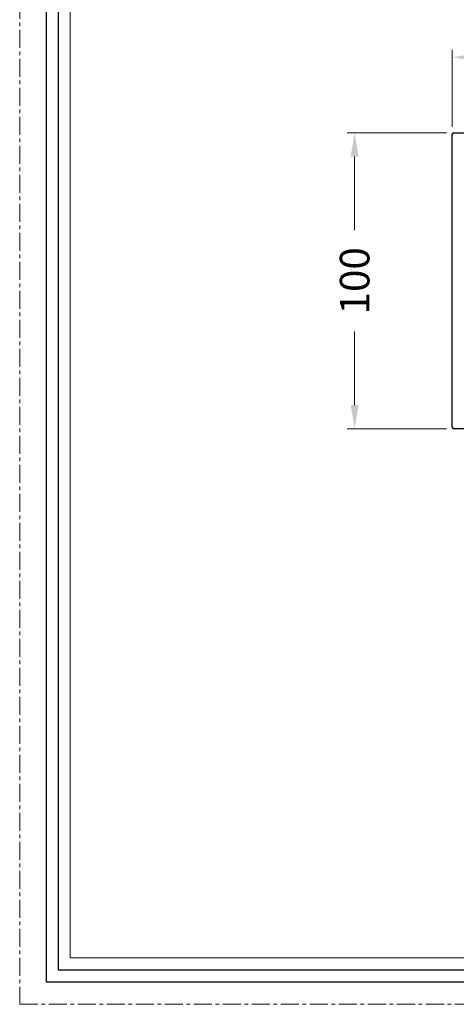
# Model space of a CAD drawing. Extents: x 681 to 2690, y -1570 to -954.
# Drawn here: x 2249 to 2397, y -1570 to -1237 of the extents above; entities that cross this region are included whole.
import ezdxf

# ---------------------------------------------------------------- set-up
doc = ezdxf.new("R2010")
doc.units = 0
doc.header["$LTSCALE"] = 16.335
doc.linetypes.add('CENTER', pattern=[0.6, 0.375, -0.075, 0.075, -0.075])
doc.layers.get('0').update_dxf_attribs({"linetype": 'CONTINUOUS'})
doc.layers.get('Defpoints').update_dxf_attribs({"linetype": 'CONTINUOUS'})
for name, color, linetype, lineweight in [('1实体粗线', 7, 'CONTINUOUS', 30), ('2实体细线', 2, 'CONTINUOUS', 15), ('3中心线', 1, 'CENTER', 5)]:
    doc.layers.add(name, color=color, linetype=linetype, lineweight=lineweight)
doc.styles.add('ROMANS', font='romans.shx')
doc.dimstyles.new('4', dxfattribs={"dimscale": 4, "dimtxt": 2.5, "dimasz": 2, "dimexe": 0.625, "dimexo": 0.625, "dimgap": 1.25, "dimtad": 0, "dimdec": 1, "dimzin": 9, "dimdsep": 46, "dimtxsty": 'ROMANS', "dimcen": 0, "dimclrd": 130, "dimclre": 130, "dimclrt": 140, "dimadec": 1, "dimazin": 2, "dimtfac": 1, "dimtdec": 1, "dimtofl": 0, "dimtmove": 0, "dimatfit": 3, "dimfxl": 0.625, "dimtolj": 1, "dimtzin": 0, "dimlwd": 15, "dimlwe": 15, "dimarcsym": 0})

# ---------------------------------------------------------------- blocks, each defined once
blk = doc.blocks.new('*D50')
at = {"layer": '1实体粗线', "color": 130, "lineweight": 15, "transparency": 16777216}
for p, q in [((2395.5, -1273.26), (2395.5, -1247.22)), ((2495.5, -1273.26), (2495.5, -1247.22)), ((2403.5, -1249.72), (2428.36, -1249.72)), ((2487.5, -1249.72), (2462.65, -1249.72))]:
    blk.add_line(p, q, dxfattribs=at)
at = {"layer": '1实体粗线', "color": 130, "transparency": 16777216}
for points in [[(2403.5, -1248.38), (2403.5, -1251.05), (2395.5, -1249.72)], [(2487.5, -1248.38), (2487.5, -1251.05), (2495.5, -1249.72)]]:
    blk.add_solid(points, dxfattribs=at)
at = {"layer": 'Defpoints', "color": 0, "transparency": 16777216}
for p in [(2495.5, -1249.72), (2395.5, -1275.76), (2495.5, -1275.76)]:
    blk.add_point(p, dxfattribs=at)
at = {"layer": '1实体粗线', "color": 140, "transparency": 16777216, "insert": (2445.5, -1249.72), "char_height": 10, "attachment_point": 5, "style": 'ROMANS'}
blk.add_mtext('\\A1;100', dxfattribs=at)
blk = doc.blocks.new('*D51')
at = {"layer": '1实体粗线', "color": 130, "lineweight": 15, "transparency": 16777216}
for p, q in [((2393.5, -1275.26), (2360.02, -1275.26)), ((2362.52, -1283.26), (2362.52, -1308.12)), ((2362.52, -1367.26), (2362.52, -1342.41)), ((2393.5, -1375.26), (2360.02, -1375.26))]:
    blk.add_line(p, q, dxfattribs=at)
at = {"layer": '1实体粗线', "color": 130, "transparency": 16777216}
for points in [[(2361.19, -1283.26), (2363.86, -1283.26), (2362.52, -1275.26)], [(2361.19, -1367.26), (2363.86, -1367.26), (2362.52, -1375.26)]]:
    blk.add_solid(points, dxfattribs=at)
at = {"layer": 'Defpoints', "color": 0, "transparency": 16777216}
for p in [(2396, -1275.26), (2362.52, -1375.26), (2396, -1375.26)]:
    blk.add_point(p, dxfattribs=at)
at = {"layer": '1实体粗线', "color": 140, "transparency": 16777216, "insert": (2362.52, -1325.26), "char_height": 10, "attachment_point": 5, "rotation": 90, "style": 'ROMANS'}
blk.add_mtext('\\A1;100', dxfattribs=at)

msp = doc.modelspace()

# ---------------------------------------------------------------- linework, layer by layer
at = {"color": 7, "linetype": 'Continuous'}
for p, q in [((2395.505, -1374.763), (2395.505, -1275.763)), ((2396.005, -1275.263), (2495.005, -1275.263)), ((2495.005, -1375.263), (2396.005, -1375.263))]:
    msp.add_line(p, q, dxfattribs=at)
msp.add_lwpolyline([(2258.279, -983.334), (2258.279, -1562.249), (2660.473, -1562.249), (2660.473, -983.334)], close=True)
for centre, start, end in [((2396.005, -1275.763), 90, 180), ((2396.005, -1374.763), 180, 270)]:
    msp.add_arc(centre, 0.5, start, end, dxfattribs=at)
at = {"layer": '1实体粗线'}
msp.add_lwpolyline([(2262.341, -987.396), (2262.341, -1558.186), (2656.41, -1558.186), (2656.41, -987.396)], close=True, dxfattribs=at)
at = {"layer": '2实体细线'}
msp.add_lwpolyline([(2266.404, -991.459), (2266.404, -1554.124), (2652.347, -1554.124), (2652.347, -991.459)], close=True, dxfattribs=at)
at = {"layer": '3中心线'}
msp.add_lwpolyline([(2249.376, -975.791), (2249.376, -1569.791), (2669.376, -1569.791), (2669.376, -975.791)], close=True, dxfattribs=at)

# ---------------------------------------------------------------- dimensions: what is measured, and where the dimension line sits
at = {"layer": '1实体粗线'}
dim = msp.add_linear_dim(base=(2495.505, -1249.715), p1=(2395.505, -1275.763), p2=(2495.505, -1275.763), dimstyle='4', dxfattribs=at)
dim.commit()
dim.dimension.update_dxf_attribs({"geometry": '*D50', "text_midpoint": (2445.505, -1249.715)})
dim = msp.add_linear_dim(base=(2362.523, -1375.263), p1=(2396.005, -1275.263), p2=(2396.005, -1375.263), angle=90, dimstyle='4', dxfattribs=at)
dim.commit()
dim.dimension.update_dxf_attribs({"geometry": '*D51', "text_midpoint": (2362.523, -1325.263)})

doc.saveas('drawing.dxf')
